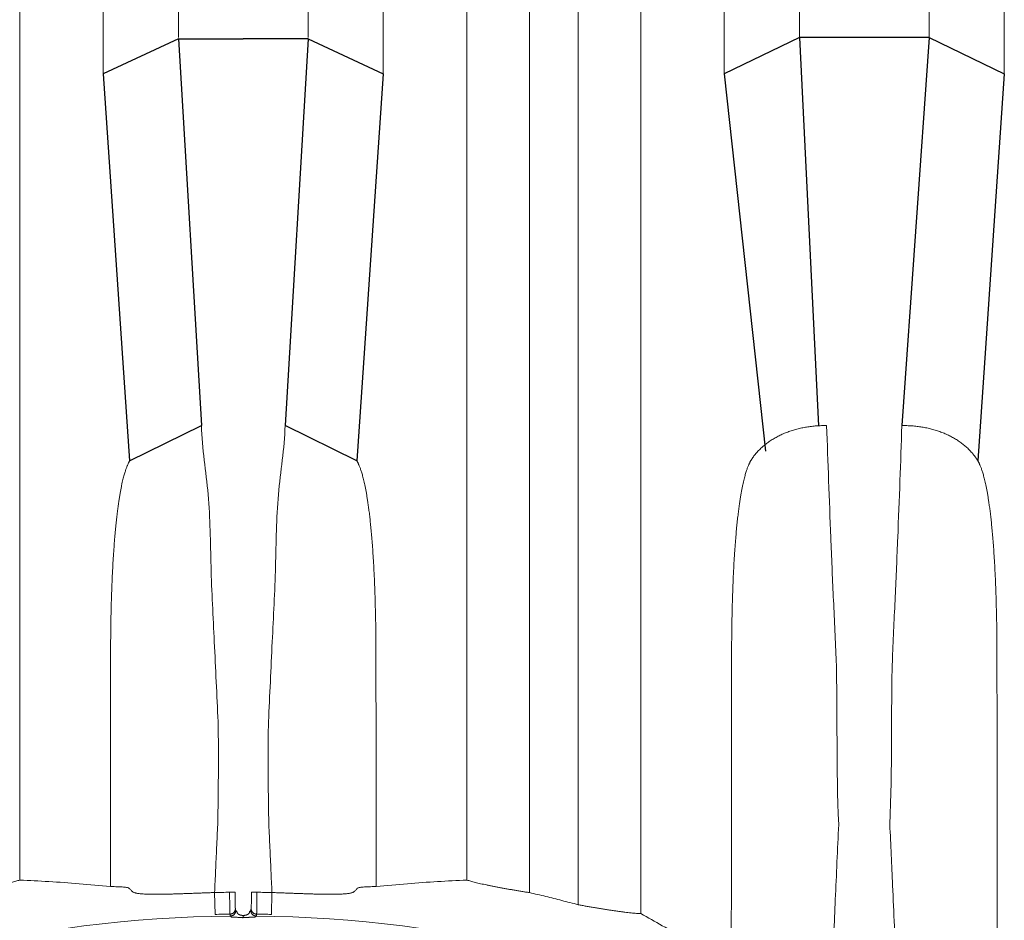
# Model space of a CAD drawing. Units: inches. Extents: x -597 to 378, y 3 to 372.
# Drawn here: x -517 to -503, y 219 to 232 of the extents above; entities that cross this region are included whole.
import ezdxf

# ---------------------------------------------------------------- set-up
doc = ezdxf.new("R2010")
doc.units = ezdxf.units.IN
doc.header["$LTSCALE"] = 14
doc.header["$MEASUREMENT"] = 0
doc.layers.get('0').update_dxf_attribs({"linetype": 'CONTINUOUS'})

msp = doc.modelspace()

# ---------------------------------------------------------------- linework, layer by layer
at = {"color": 7, "linetype": 'Continuous', "lineweight": 5}
for p, q in [((-516.152903, 230.930784), (-516.152903, 241.020914)), ((-512.118088, 230.930784), (-512.118088, 241.020914)), ((-507.206015, 241.070799), (-507.206015, 230.930784)), ((-503.1712, 241.070799), (-503.1712, 230.930784)), ((-515.069869, 239.254976), (-515.069869, 231.454723)), ((-513.201123, 239.254976), (-513.201123, 231.454723)), ((-506.122981, 239.254976), (-506.122981, 231.454723)), ((-504.254235, 239.254976), (-504.254235, 231.454723)), ((-517.356637, 219.316703), (-517.356637, 238.384129)), ((-510.914355, 219.316703), (-510.914355, 238.384129)), ((-508.409749, 218.833237), (-508.409749, 238.384129)), ((-510.011826, 219.135695), (-510.011826, 237.803109)), ((-509.312277, 218.961524), (-509.312277, 237.803109)), ((-514.548441, 219.137397), (-514.541481, 218.821975)), ((-514.252902, 219.140921), (-514.332066, 219.140921)), ((-514.01809, 219.140921), (-513.938926, 219.140921)), ((-513.722551, 219.137397), (-513.72951, 218.821975)), ((-514.135496, 218.779607), (-514.135496, 218.808054)), ((-514.135496, 218.779607), (-514.135496, 218.808054)), ((-514.135496, 218.779607), (-514.135496, 218.808054)), ((-514.135496, 218.779607), (-514.135496, 218.808054))]:
    msp.add_line(p, q, dxfattribs=at)
for p, q in [((-515.069869, 231.436057), (-516.152903, 230.930784)), ((-515.069869, 231.436057), (-514.739291, 225.863519)), ((-515.069869, 231.436057), (-514.135496, 231.436057)), ((-513.201123, 231.436057), (-514.135496, 231.436057)), ((-513.201123, 231.436057), (-513.531701, 225.863519)), ((-513.201123, 231.436057), (-512.118088, 230.930784)), ((-506.122981, 231.454723), (-507.206015, 230.930784)), ((-506.122981, 231.454723), (-505.846112, 225.861767)), ((-504.254235, 231.454723), (-506.122981, 231.454723)), ((-504.254235, 231.454723), (-504.646616, 225.863297)), ((-504.254235, 231.454723), (-503.1712, 230.930784)), ((-516.152903, 230.930784), (-515.772702, 225.355049)), ((-512.118088, 230.930784), (-512.49829, 225.355049)), ((-507.206015, 230.930784), (-506.609674, 225.497522)), ((-503.1712, 230.930784), (-503.551402, 225.355049)), ((-515.772702, 225.355049), (-514.739291, 225.863519)), ((-512.49829, 225.355049), (-513.531701, 225.863519)), ((-514.146562, 218.779603), (-514.135496, 218.779607)), ((-514.146562, 218.779603), (-514.135496, 218.779607)), ((-514.124429, 218.779603), (-514.135496, 218.779607)), ((-514.124429, 218.779603), (-514.135496, 218.779607))]:
    msp.add_line(p, q)
for points in [[(-514.3224, 218.800049), (-514.322207, 218.799087), (-514.322014, 218.798607)], [(-514.244039, 218.87892), (-514.243846, 218.87815), (-514.243653, 218.877766)], [(-514.026953, 218.87892), (-514.027145, 218.87815), (-514.027338, 218.877766)], [(-513.948591, 218.800049), (-513.948785, 218.799087), (-513.948978, 218.798607)]]:
    msp.add_lwpolyline(points, dxfattribs=at)
for radius, start, end in [(18.719407, 90.6016665, 91.2640317), (18.719407, 88.7359683, 89.3983335), (18.377007, 90.5815353, 116.9184647), (18.403908, 90.5976365, 91.2640317), (18.377007, 63.0815353, 89.4184647), (18.403908, 88.7359683, 89.4023635)]:
    msp.add_arc((-514.135496, 200.422546), radius, start, end, dxfattribs=at)
for points, start_tangent, end_tangent in [([(-514.739291, 225.863519), (-514.64176, 224.872618), (-514.600367, 223.836097), (-514.552706, 222.746764), (-514.498143, 221.598993)], (0.03407194, -0.999419383), (0.049347249, -0.998781682)), ([(-513.531701, 225.863519), (-513.629231, 224.872618), (-513.670624, 223.836097), (-513.718285, 222.746764), (-513.772848, 221.598993)], (-0.03407194, -0.999419383), (-0.049347249, -0.998781682)), ([(-506.825814, 225.355049), (-506.794679, 225.403088), (-506.759617, 225.449576), (-506.720751, 225.49434), (-506.678217, 225.537213), (-506.632163, 225.578034), (-506.582757, 225.616645), (-506.530168, 225.652903), (-506.474595, 225.686663), (-506.416225, 225.717802), (-506.355287, 225.746188), (-506.291983, 225.771721), (-506.226567, 225.794289), (-506.159259, 225.81381), (-506.090333, 225.830197), (-506.020021, 225.843391), (-505.948614, 225.853331), (-505.876354, 225.859979), (-505.803594, 225.863303), (-505.730599, 225.863296)], (0.512949944, 0.85841852), (0.999732206, -0.023141226)), ([(-505.556564, 220.118025), (-505.595237, 222.51685), (-505.634933, 223.400855), (-505.670573, 224.252194), (-505.702389, 225.072487), (-505.730599, 225.863296)], (-0.049347223, 0.998781684), (-0.034071946, 0.999419383)), ([(-504.646616, 225.863297), (-504.674882, 225.070978), (-504.706692, 224.25095), (-504.74229, 223.400657), (-504.781954, 222.517365), (-504.820651, 220.118025)], (-0.034071953, -0.999419382), (-0.049347227, -0.998781683)), ([(-504.646617, 225.863296), (-504.573612, 225.863302), (-504.500848, 225.859978), (-504.42859, 225.853329), (-504.357185, 225.84339), (-504.286875, 225.830196), (-504.21795, 225.813808), (-504.150644, 225.794288), (-504.08523, 225.77172), (-504.021927, 225.746188), (-503.960989, 225.717801), (-503.90262, 225.686663), (-503.847048, 225.652903), (-503.794459, 225.616645), (-503.745053, 225.578035), (-503.698999, 225.537214), (-503.656464, 225.494341), (-503.617598, 225.449577), (-503.582537, 225.403089), (-503.551402, 225.355049)], (0.999732224, 0.02314043), (0.512946386, -0.858420646)), ([(-515.772702, 225.355049), (-515.777718, 225.346133), (-515.782926, 225.336376), (-515.788453, 225.325451), (-515.794365, 225.313091), (-515.800711, 225.299026), (-515.807499, 225.283033), (-515.814696, 225.264963), (-515.82225, 225.244707), (-515.830096, 225.222208), (-515.83817, 225.19742), (-515.846512, 225.16998), (-515.855166, 225.139431), (-515.864147, 225.105349), (-515.873403, 225.067516), (-515.882787, 225.026148), (-515.892158, 224.981585), (-515.901476, 224.933777), (-515.910821, 224.882032), (-515.920256, 224.825554), (-515.929811, 224.76359), (-515.93948, 224.695448), (-515.949199, 224.620757), (-515.958855, 224.53954), (-515.968337, 224.451946), (-515.977579, 224.357817), (-515.986606, 224.255935), (-515.995446, 224.144556), (-516.004074, 224.021966), (-516.012411, 223.886514), (-516.020296, 223.737375), (-516.027508, 223.574777), (-516.033836, 223.399244), (-516.039093, 223.211216), (-516.043115, 223.011106), (-516.045748, 222.799311), (-516.046853, 222.576254)], (-0.500134992, -0.865947452), (-0.00129685, -0.999999159)), ([(-512.49829, 225.355049), (-512.493274, 225.346133), (-512.488065, 225.336376), (-512.482538, 225.325451), (-512.476626, 225.313091), (-512.47028, 225.299026), (-512.463492, 225.283033), (-512.456296, 225.264963), (-512.448741, 225.244707), (-512.440896, 225.222208), (-512.432821, 225.19742), (-512.424479, 225.16998), (-512.415825, 225.139431), (-512.406844, 225.105349), (-512.397588, 225.067516), (-512.388204, 225.026148), (-512.378833, 224.981585), (-512.369515, 224.933777), (-512.36017, 224.882032), (-512.350735, 224.825554), (-512.34118, 224.76359), (-512.331511, 224.695448), (-512.321792, 224.620757), (-512.312136, 224.53954), (-512.302654, 224.451946), (-512.293412, 224.357817), (-512.284385, 224.255935), (-512.275545, 224.144556), (-512.266918, 224.021966), (-512.25858, 223.886514), (-512.250695, 223.737375), (-512.243483, 223.574777), (-512.237156, 223.399244), (-512.231898, 223.211216), (-512.227877, 223.011106), (-512.225243, 222.799311), (-512.224139, 222.576254)], (0.500134992, -0.865947452), (0.00129685, -0.999999159)), ([(-507.099965, 222.576254), (-507.098789, 222.807311), (-507.095977, 223.026188), (-507.091686, 223.232424), (-507.086089, 223.425577), (-507.079374, 223.605191), (-507.071753, 223.770771), (-507.063469, 223.921721), (-507.05476, 224.05803), (-507.045778, 224.180979), (-507.036592, 224.292442), (-507.027211, 224.394367), (-507.01759, 224.488614), (-507.007743, 224.575986), (-506.997772, 224.656464), (-506.987803, 224.729926), (-506.977936, 224.796564), (-506.968209, 224.856985), (-506.958616, 224.911963), (-506.949108, 224.962335), (-506.939599, 225.008958), (-506.93007, 225.052214), (-506.920606, 225.091997), (-506.911339, 225.128096), (-506.90238, 225.160487), (-506.893774, 225.189424), (-506.88551, 225.215313), (-506.877541, 225.238611), (-506.869812, 225.259719), (-506.862354, 225.278763), (-506.855247, 225.295753), (-506.848558, 225.310754), (-506.842323, 225.323906), (-506.836512, 225.335462), (-506.831046, 225.345738), (-506.825814, 225.355049)], (0.00129685, 0.999999159), (0.500135687, 0.865947051)), ([(-503.551402, 225.355049), (-503.546386, 225.346133), (-503.541177, 225.336376), (-503.53565, 225.325451), (-503.529738, 225.313091), (-503.523392, 225.299026), (-503.516604, 225.283033), (-503.509408, 225.264963), (-503.501853, 225.244707), (-503.494008, 225.222208), (-503.485933, 225.19742), (-503.477591, 225.16998), (-503.468937, 225.139431), (-503.459956, 225.105349), (-503.450701, 225.067516), (-503.441316, 225.026148), (-503.431945, 224.981585), (-503.422627, 224.933777), (-503.413282, 224.882032), (-503.403847, 224.825554), (-503.394292, 224.76359), (-503.384623, 224.695448), (-503.374904, 224.620757), (-503.365248, 224.53954), (-503.355766, 224.451946), (-503.346524, 224.357817), (-503.337497, 224.255935), (-503.328657, 224.144556), (-503.32003, 224.021966), (-503.311692, 223.886514), (-503.303807, 223.737375), (-503.296595, 223.574777), (-503.290268, 223.399244), (-503.28501, 223.211216), (-503.280989, 223.011106), (-503.278355, 222.799311), (-503.277251, 222.576254)], (0.500134984, -0.865947456), (0.001296858, -0.999999159)), ([(-516.046853, 222.576254), (-516.047675, 221.920266), (-516.048454, 221.256649), (-516.049192, 220.585585), (-516.049893, 219.907222), (-516.050558, 219.221759)], (-0.001296, -0.99999916), (-0.00093817, -0.99999956)), ([(-512.224139, 222.576254), (-512.223316, 221.920266), (-512.222538, 221.256649), (-512.221799, 220.585585), (-512.221098, 219.907222), (-512.220434, 219.221759)], (0.001296, -0.99999916), (0.00093817, -0.99999956)), ([(-507.104698, 218.06272), (-507.104024, 218.836612), (-507.103306, 219.602352), (-507.102543, 220.359455), (-507.101734, 221.107616), (-507.100876, 221.846631), (-507.099965, 222.576254)], (0.00083711, 0.99999965), (0.001296, 0.99999916)), ([(-503.277251, 222.576254), (-503.276363, 221.865992), (-503.275525, 221.146823), (-503.274735, 220.418987), (-503.273988, 219.682692), (-503.273283, 218.93817), (-503.272621, 218.185805), (-503.272001, 217.426075)], (0.001296, -0.99999916), (0.000786267, -0.999999691)), ([(-514.498143, 221.598993), (-514.496876, 221.527572), (-514.495819, 221.452219), (-514.494975, 221.373144), (-514.494346, 221.290569), (-514.493933, 221.204722), (-514.493736, 221.115843), (-514.493757, 221.02418), (-514.493994, 220.929989), (-514.494447, 220.83353), (-514.495114, 220.735074), (-514.495992, 220.634893), (-514.49708, 220.533268), (-514.498374, 220.430481), (-514.49987, 220.326819), (-514.501565, 220.22257), (-514.503452, 220.118025)], (0.01975473, -0.999804856), (-0.018944596, -0.999820535)), ([(-513.772848, 221.598993), (-513.774115, 221.527572), (-513.775172, 221.452219), (-513.776016, 221.373144), (-513.776645, 221.290569), (-513.777058, 221.204722), (-513.777255, 221.115843), (-513.777234, 221.02418), (-513.776997, 220.929989), (-513.776544, 220.83353), (-513.775877, 220.735074), (-513.774999, 220.634893), (-513.773911, 220.533268), (-513.772617, 220.430481), (-513.771121, 220.326819), (-513.769427, 220.22257), (-513.767539, 220.118025)], (-0.01975473, -0.999804856), (0.018944596, -0.999820535)), ([(-514.503452, 220.118025), (-514.519138, 219.783307), (-514.534125, 219.456431), (-514.548441, 219.137397)], (-0.047328925, -0.998879359), (-0.044349007, -0.999016099)), ([(-513.767539, 220.118025), (-513.751853, 219.783307), (-513.736866, 219.456431), (-513.722551, 219.137397)], (0.047328925, -0.998879359), (0.044349007, -0.999016099)), ([(-505.684961, 217.125978), (-505.648552, 218.038664), (-505.60603, 219.036189), (-505.556564, 220.118025)], (0.038588332, 0.999255193), (0.047328938, 0.998879358)), ([(-504.820651, 220.118025), (-504.780239, 219.240126), (-504.729753, 218.065101)], (0.047328931, -0.998879358), (0.042236429, -0.999107644)), ([(-518.259165, 219.135695), (-518.203088, 219.144506), (-518.147398, 219.153455), (-518.092251, 219.162517), (-518.037798, 219.171667), (-517.984174, 219.180883), (-517.931476, 219.190152), (-517.879769, 219.199465), (-517.829143, 219.208811), (-517.779746, 219.218169), (-517.73172, 219.227519), (-517.685146, 219.236853), (-517.640152, 219.246155), (-517.596887, 219.255407), (-517.555515, 219.264585), (-517.516201, 219.273666), (-517.479113, 219.282626), (-517.444428, 219.29144), (-517.412328, 219.300078), (-517.383001, 219.30851), (-517.356637, 219.316703)], (0.988148341, 0.153501975), (0.951091263, 0.308910036)), ([(-517.356637, 219.316703), (-516.935036, 219.295149), (-516.500381, 219.263881), (-516.050558, 219.221759)], (0.99916329, -0.040898891), (0.994557983, -0.104184544)), ([(-510.914355, 219.316703), (-511.335955, 219.295149), (-511.77061, 219.263881), (-512.220434, 219.221759)], (-0.99916329, -0.040898891), (-0.994557983, -0.104184544)), ([(-510.011826, 219.135695), (-510.067904, 219.144506), (-510.123593, 219.153455), (-510.17874, 219.162517), (-510.233194, 219.171667), (-510.286817, 219.180883), (-510.339515, 219.190152), (-510.391222, 219.199465), (-510.441849, 219.208811), (-510.491246, 219.218169), (-510.539271, 219.227519), (-510.585845, 219.236853), (-510.63084, 219.246155), (-510.674104, 219.255407), (-510.715476, 219.264585), (-510.75479, 219.273666), (-510.791878, 219.282626), (-510.826564, 219.29144), (-510.858663, 219.300078), (-510.88799, 219.30851), (-510.914355, 219.316703)], (-0.988148341, 0.153501975), (-0.951091263, 0.308910036)), ([(-516.050558, 219.221759), (-515.994511, 219.221717), (-515.944174, 219.220749), (-515.899828, 219.218876), (-515.861733, 219.216121), (-515.830126, 219.212508), (-515.805214, 219.20806), (-515.78717, 219.202801)], (0.999973563, 0.007271428), (0.9321649, -0.362033974)), ([(-515.78717, 219.202801), (-515.759662, 219.176873), (-515.732134, 219.150893)], (0.727895503, -0.685688076), (0.727053296, -0.686581026)), ([(-512.483822, 219.202801), (-512.511329, 219.176873), (-512.538857, 219.150893)], (-0.727895503, -0.685688076), (-0.727053296, -0.686581026)), ([(-512.220434, 219.221759), (-512.27648, 219.221717), (-512.326818, 219.220749), (-512.371163, 219.218876), (-512.409258, 219.216121), (-512.440866, 219.212508), (-512.465778, 219.20806), (-512.483822, 219.202801)], (-0.999973563, 0.007271428), (-0.9321649, -0.362033974)), ([(-515.732134, 219.150893), (-515.724887, 219.144669), (-515.714002, 219.138992), (-515.699513, 219.133878), (-515.681484, 219.129336), (-515.66, 219.125367), (-515.635149, 219.121961), (-515.606999, 219.119102), (-515.575631, 219.116773), (-515.541151, 219.114954), (-515.503673, 219.113624), (-515.463317, 219.112756), (-515.420205, 219.112323), (-515.374472, 219.112295), (-515.32626, 219.112641), (-515.275709, 219.113329), (-515.222959, 219.114328), (-515.168167, 219.115606), (-515.111521, 219.117131), (-515.053209, 219.118871), (-514.993412, 219.120796), (-514.932312, 219.122878), (-514.870064, 219.125092), (-514.806814, 219.127416), (-514.742761, 219.129829), (-514.678167, 219.132308), (-514.613304, 219.134837), (-514.548441, 219.137397)], (0.641259989, -0.767323678), (0.999212071, 0.039689268)), ([(-514.332066, 219.140921), (-514.331983, 219.114847), (-514.331873, 219.088952), (-514.331736, 219.063409), (-514.331572, 219.038393), (-514.331384, 219.014074), (-514.331173, 218.990616), (-514.33094, 218.968178), (-514.330686, 218.946914), (-514.330413, 218.926967), (-514.330124, 218.908473), (-514.329819, 218.891557), (-514.329503, 218.876333), (-514.329175, 218.862907), (-514.328839, 218.851368), (-514.328497, 218.841795), (-514.328152, 218.834252), (-514.327804, 218.828793), (-514.327458, 218.825453)], (0.002625336, -0.999996554), (0.150144432, -0.988664073)), ([(-514.252902, 219.140921), (-514.252888, 219.121373), (-514.252846, 219.10195), (-514.252776, 219.082791), (-514.252678, 219.064028), (-514.252555, 219.045787), (-514.252405, 219.028192), (-514.252231, 219.011363), (-514.252033, 218.995413), (-514.251812, 218.980452), (-514.251571, 218.966581), (-514.251311, 218.953894), (-514.251034, 218.942476), (-514.250741, 218.932407), (-514.250435, 218.923753), (-514.250117, 218.916574), (-514.24979, 218.910919), (-514.249117, 218.904323)], (0.000000183, -1), (0.196021758, -0.980599546)), ([(-514.01809, 219.140921), (-514.018104, 219.121373), (-514.018146, 219.10195), (-514.018216, 219.082791), (-514.018313, 219.064028), (-514.018437, 219.045787), (-514.018586, 219.028192), (-514.018761, 219.011363), (-514.018959, 218.995413), (-514.019179, 218.980452), (-514.01942, 218.966581), (-514.01968, 218.953894), (-514.019957, 218.942476), (-514.02025, 218.932407), (-514.020557, 218.923753), (-514.020874, 218.916574), (-514.021202, 218.910919), (-514.021874, 218.904323)], (-0.000000183, -1), (-0.196021758, -0.980599546)), ([(-513.938926, 219.140921), (-513.939008, 219.114847), (-513.939118, 219.088952), (-513.939256, 219.063409), (-513.939419, 219.038393), (-513.939607, 219.014074), (-513.939818, 218.990616), (-513.940052, 218.968178), (-513.940306, 218.946914), (-513.940578, 218.926967), (-513.940868, 218.908473), (-513.941172, 218.891557), (-513.941489, 218.876333), (-513.941816, 218.862907), (-513.942152, 218.851368), (-513.942494, 218.841795), (-513.94284, 218.834252), (-513.943187, 218.828793), (-513.943533, 218.825453)], (-0.002625336, -0.999996554), (-0.150144432, -0.988664073)), ([(-512.538857, 219.150893), (-512.546104, 219.144669), (-512.556989, 219.138992), (-512.571478, 219.133878), (-512.589508, 219.129336), (-512.610991, 219.125367), (-512.635842, 219.121961), (-512.663992, 219.119102), (-512.69536, 219.116773), (-512.72984, 219.114954), (-512.767318, 219.113624), (-512.807675, 219.112756), (-512.850786, 219.112323), (-512.896519, 219.112295), (-512.944732, 219.112641), (-512.995283, 219.113329), (-513.048033, 219.114328), (-513.102824, 219.115606), (-513.15947, 219.117131), (-513.217783, 219.118871), (-513.27758, 219.120796), (-513.33868, 219.122878), (-513.400927, 219.125092), (-513.464178, 219.127416), (-513.528231, 219.129829), (-513.592824, 219.132308), (-513.657688, 219.134837), (-513.722551, 219.137397)], (-0.641259989, -0.767323678), (-0.999212071, 0.039689268)), ([(-509.312277, 218.961524), (-509.544699, 219.022595), (-509.777885, 219.080653), (-510.011826, 219.135695)], (-0.965507191, 0.260376389), (-0.974881581, 0.222723826)), ([(-514.249117, 218.904323), (-514.2497, 218.894887), (-514.251411, 218.885587), (-514.254227, 218.876556), (-514.258106, 218.867924), (-514.262993, 218.859814), (-514.268817, 218.852344), (-514.275496, 218.84562), (-514.282933, 218.83974), (-514.291021, 218.834786), (-514.299644, 218.830832), (-514.308678, 218.827933), (-514.317995, 218.826131), (-514.327458, 218.825453)], (-0.001523559, -0.999998839), (-0.999929587, -0.011866812)), ([(-514.249117, 218.904323), (-514.246578, 218.891624), (-514.244039, 218.87892)], (0.196038331, -0.980596233), (0.196029011, -0.980598096)), ([(-514.021874, 218.904323), (-514.024413, 218.891624), (-514.026953, 218.87892)], (-0.196038331, -0.980596233), (-0.196029011, -0.980598096)), ([(-514.021874, 218.904323), (-514.021291, 218.894887), (-514.01958, 218.885587), (-514.016764, 218.876556), (-514.012885, 218.867924), (-514.007998, 218.859814), (-514.002174, 218.852344), (-513.995495, 218.84562), (-513.988058, 218.83974), (-513.97997, 218.834786), (-513.971347, 218.830832), (-513.962313, 218.827933), (-513.952997, 218.826131), (-513.943533, 218.825453)], (0.001523559, -0.999998839), (0.999929587, -0.011866812)), ([(-508.409749, 218.833237), (-508.438957, 218.834501), (-508.47208, 218.836696), (-508.50891, 218.839799), (-508.549208, 218.843775), (-508.592703, 218.848582), (-508.639102, 218.854172), (-508.688094, 218.860489), (-508.739364, 218.867478), (-508.79259, 218.875076), (-508.847449, 218.883223), (-508.903635, 218.891858), (-508.960872, 218.900925), (-509.018888, 218.910369), (-509.077411, 218.920135), (-509.136225, 218.930178), (-509.195111, 218.940452), (-509.253856, 218.950914), (-509.312277, 218.961524)], (-0.999575919, 0.029120123), (-0.983599523, 0.180366232)), ([(-514.327458, 218.825453), (-514.32493, 218.812753), (-514.3224, 218.800049)], (0.19527419, -0.980748689), (0.195262832, -0.98075095)), ([(-514.243653, 218.877766), (-514.244226, 218.868287), (-514.245929, 218.858945), (-514.248738, 218.849873), (-514.252614, 218.841203), (-514.2575, 218.833058), (-514.263325, 218.825557), (-514.270007, 218.818808), (-514.277448, 218.812906), (-514.285543, 218.807938), (-514.294173, 218.803975), (-514.303216, 218.801073), (-514.312541, 218.799275), (-514.322014, 218.798607)], (-0.000301511, -0.999999955), (-0.999945387, -0.010451027)), ([(-514.322014, 218.798607), (-514.316586, 218.79321), (-514.311158, 218.787811), (-514.305729, 218.782409)], (0.709172575, -0.705034934), (0.708861649, -0.705347547)), ([(-514.305729, 218.782409), (-514.301049, 218.781649), (-514.296002, 218.781315), (-514.289355, 218.781014), (-514.281299, 218.780747), (-514.272055, 218.780514), (-514.26186, 218.780314), (-514.250934, 218.780145), (-514.239472, 218.780004), (-514.227656, 218.779889), (-514.215657, 218.779797), (-514.203611, 218.779725), (-514.191648, 218.779672), (-514.179896, 218.779635), (-514.168448, 218.779612), (-514.157439, 218.779602), (-514.146562, 218.779603)], (0.709040005, -0.705168257), (0.999999813, 0.000612122)), ([(-514.243653, 218.877766), (-514.238202, 218.87237), (-514.232751, 218.866971), (-514.227299, 218.86157)], (0.710686124, -0.703509228), (0.710377231, -0.703821134)), ([(-514.227299, 218.86157), (-514.226514, 218.855509), (-514.224781, 218.84963), (-514.222168, 218.844005), (-514.218757, 218.838699), (-514.214643, 218.833768), (-514.209939, 218.829263), (-514.204764, 218.825216), (-514.199228, 218.821638), (-514.19343, 218.818526), (-514.18746, 218.815868), (-514.181405, 218.813649), (-514.175331, 218.811844), (-514.169305, 218.810427), (-514.16339, 218.809371), (-514.157632, 218.808645), (-514.152098, 218.808218), (-514.146617, 218.808051)], (0.047628338, -0.998865127), (0.999972974, -0.007351905)), ([(-514.146617, 218.808054), (-514.141056, 218.808053), (-514.135496, 218.808056)], (0.999999812, 0.000612828), (1, 0.000000673)), ([(-514.146617, 218.808054), (-514.141056, 218.808053), (-514.135496, 218.808056)], (0.999999812, 0.000612828), (1, 0.000000673)), ([(-514.124374, 218.808054), (-514.129935, 218.808053), (-514.135496, 218.808056)], (-0.999999812, 0.000612828), (-1, 0.000000673)), ([(-514.124374, 218.808054), (-514.129935, 218.808053), (-514.135496, 218.808056)], (-0.999999812, 0.000612828), (-1, 0.000000673)), ([(-513.965263, 218.782409), (-513.969942, 218.781649), (-513.974989, 218.781315), (-513.981636, 218.781014), (-513.989692, 218.780747), (-513.998936, 218.780514), (-514.009131, 218.780314), (-514.020057, 218.780145), (-514.031519, 218.780004), (-514.043335, 218.779889), (-514.055334, 218.779797), (-514.06738, 218.779725), (-514.079343, 218.779672), (-514.091095, 218.779635), (-514.102543, 218.779612), (-514.113552, 218.779602), (-514.124429, 218.779603)], (-0.709040005, -0.705168257), (-0.999999813, 0.000612122)), ([(-514.043693, 218.86157), (-514.044477, 218.855509), (-514.04621, 218.84963), (-514.048823, 218.844005), (-514.052234, 218.838699), (-514.056348, 218.833768), (-514.061052, 218.829263), (-514.066228, 218.825216), (-514.071763, 218.821638), (-514.077561, 218.818526), (-514.083531, 218.815868), (-514.089587, 218.813649), (-514.09566, 218.811844), (-514.101686, 218.810427), (-514.107601, 218.809371), (-514.11336, 218.808645), (-514.118893, 218.808218), (-514.124374, 218.808051)], (-0.047628338, -0.998865127), (-0.999972974, -0.007351905)), ([(-514.027338, 218.877766), (-514.032789, 218.87237), (-514.03824, 218.866971), (-514.043693, 218.86157)], (-0.710686124, -0.703509228), (-0.710377231, -0.703821134)), ([(-514.027338, 218.877766), (-514.026766, 218.868287), (-514.025062, 218.858945), (-514.022253, 218.849873), (-514.018377, 218.841203), (-514.013492, 218.833058), (-514.007666, 218.825557), (-514.000984, 218.818808), (-513.993543, 218.812906), (-513.985449, 218.807938), (-513.976818, 218.803975), (-513.967775, 218.801073), (-513.95845, 218.799275), (-513.948978, 218.798607)], (0.000301511, -0.999999955), (0.999945387, -0.010451027)), ([(-513.948978, 218.798607), (-513.954405, 218.79321), (-513.959833, 218.787811), (-513.965263, 218.782409)], (-0.709172575, -0.705034934), (-0.708861649, -0.705347547)), ([(-513.943533, 218.825453), (-513.946062, 218.812753), (-513.948591, 218.800049)], (-0.19527419, -0.980748689), (-0.195262832, -0.98075095)), ([(-507.104698, 218.06272), (-507.447516, 218.276231), (-507.778142, 218.474461), (-508.098367, 218.659543), (-508.409749, 218.833237)], (-0.844192267, 0.536040499), (-0.876907955, 0.480658338))]:
    msp.add_spline(points, degree=3, dxfattribs=dict(at, start_tangent=start_tangent, end_tangent=end_tangent))

doc.saveas('drawing.dxf')
